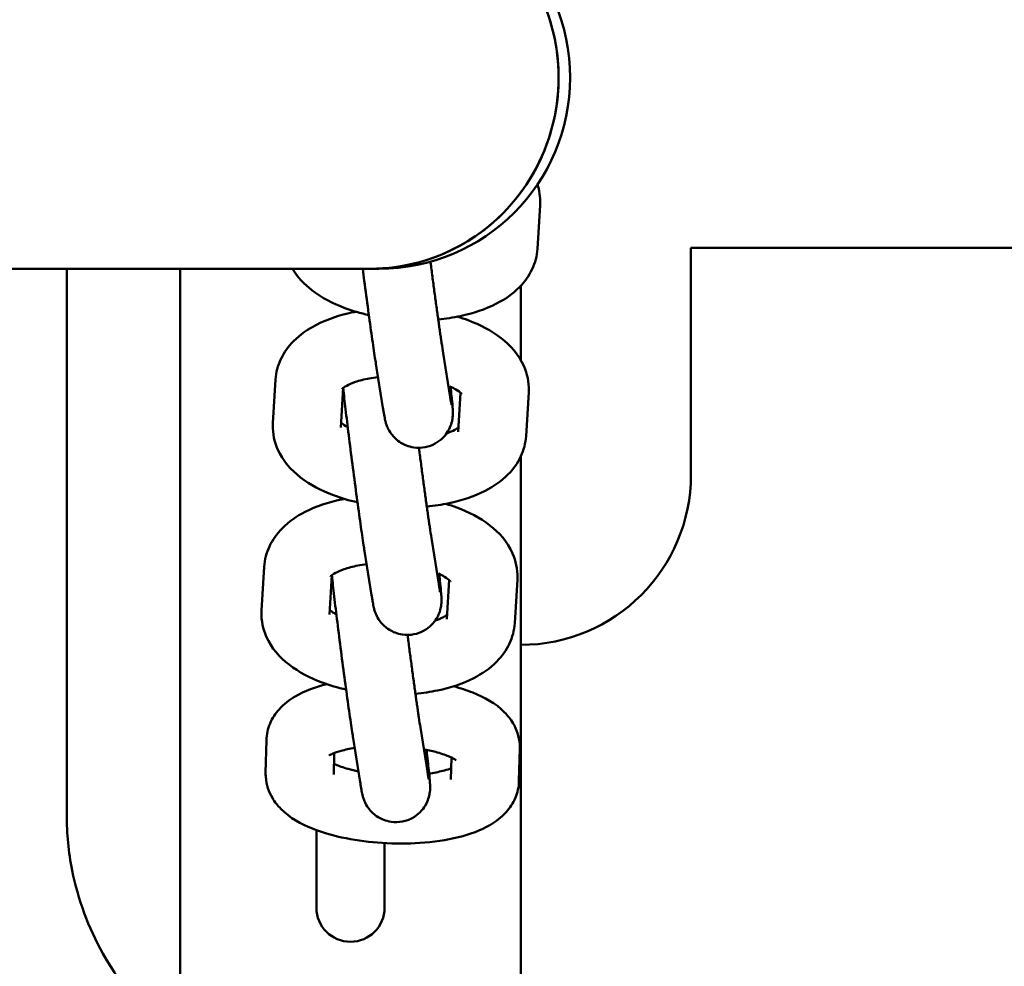
# Model space of a CAD drawing. Units: millimetres. Extents: x 6895 to 12395, y 2688 to 10688.
# Drawn here: x 7821 to 7908, y 6786 to 6869 of the extents above; entities that cross this region are included whole.
import ezdxf

# ---------------------------------------------------------------- set-up
doc = ezdxf.new("R2010")
doc.units = ezdxf.units.MM
doc.header["$LTSCALE"] = 30
doc.layers.add('Viditelná (ISO)', color=7, linetype='Continuous', lineweight=50)

# ---------------------------------------------------------------- blocks, each defined once
blk = doc.blocks.new('VVZ-A002-MaD')
at = {"layer": 'Viditelná (ISO)'}
for p, q in [((972.291, -3834.861), (972.057, -3838.711)), ((1035.585, -3838.618), (985.585, -3838.618)), ((985.585, -3838.618), (985.585, -3858.618)), ((957.325, -3840.468), (898.845, -3840.468)), ((930.585, -3888.618), (930.585, -3840.468)), ((940.585, -3928.618), (940.585, -3840.468)), ((957.325, -3840.468), (958.085, -3840.468)), ((970.585, -3848.503), (970.585, -3841.979)), ((963.749, -3847.901), (964.37, -3851.781)), ((957.824, -3848.849), (958.445, -3852.729)), ((948.75, -3854.084), (948.984, -3850.234)), ((954.739, -3854.448), (954.95, -3850.97)), ((965.275, -3851.4), (965.065, -3854.846)), ((971.288, -3851.36), (971.054, -3855.21)), ((970.585, -3928.618), (970.585, -3857.021)), ((962.746, -3864.399), (963.367, -3868.279)), ((956.822, -3865.347), (957.442, -3869.227)), ((947.747, -3870.582), (947.981, -3866.733)), ((953.736, -3870.946), (953.948, -3867.469)), ((964.272, -3867.898), (964.062, -3871.344)), ((970.285, -3867.859), (970.051, -3871.708)), ((961.743, -3880.898), (962.364, -3884.778)), ((948.11, -3884.886), (948.18, -3882.025)), ((955.819, -3881.846), (956.439, -3885.726)), ((970.501, -3882.754), (970.431, -3885.614)), ((954.109, -3885.032), (954.155, -3883.149)), ((964.48, -3883.545), (964.433, -3885.468)), ((952.585, -3889.946), (952.585, -3896.784)), ((958.585, -3896.784), (958.585, -3891.085))]:
    blk.add_line(p, q, dxfattribs=at)
for centre, radius, start, end in [((958.085, -3823.618), 16.85, 270, 90), ((958.085, -3823.618), 16.85, 270, 90), ((970.585, -3858.618), 15, 270, 0), ((955.585, -3896.784), 3, 180, 0)]:
    blk.add_arc(centre, radius, start, end, dxfattribs=at)
for major_axis, start_param, end_param in [((0, 16.85), 3.141593, 6.283185), ((0, -16.85), 0, 3.141593)]:
    blk.add_ellipse((957.325, -3823.618), major_axis=major_axis, ratio=0.984808, start_param=start_param, end_param=end_param, dxfattribs=at)
for points, knots in [([(972.054, -3833.04), (972.225, -3833.562), (972.314, -3834.133), (972.296, -3834.757), (972.294, -3834.809), (972.291, -3834.861)], [6.0997715, 6.0997715, 6.0997715, 6.0997715, 6.267774, 6.267774, 6.2831853, 6.2831853, 6.2831853, 6.2831853]), ([(972.057, -3838.711), (972.019, -3839.339), (971.853, -3839.954), (971.312, -3841.115), (970.919, -3841.642), (969.877, -3842.699), (969.188, -3843.166), (967.474, -3844.046), (966.405, -3844.396), (964.635, -3844.77), (963.98, -3844.868), (963.313, -3844.931)], [6.283185, 6.283185, 6.283185, 6.283185, 6.468125, 6.468125, 6.678388, 6.678388, 6.967529, 6.967529, 7.348406, 7.348406, 7.561805, 7.561805, 7.561805, 7.561805]), ([(962.632, -3839.843), (962.648, -3839.963), (962.663, -3840.084), (962.706, -3840.416), (962.734, -3840.628), (962.789, -3841.055), (962.817, -3841.269), (962.874, -3841.698), (962.902, -3841.911), (962.958, -3842.333), (962.986, -3842.541), (963.041, -3842.953), (963.069, -3843.157), (963.124, -3843.562), (963.151, -3843.764), (963.206, -3844.16), (963.232, -3844.354), (963.285, -3844.733), (963.311, -3844.917), (963.361, -3845.276), (963.386, -3845.45), (963.434, -3845.791), (963.458, -3845.957), (963.504, -3846.278), (963.527, -3846.433), (963.57, -3846.729), (963.591, -3846.87), (963.663, -3847.35), (963.709, -3847.652), (963.749, -3847.901)], [5.08299, 5.08299, 5.08299, 5.08299, 5.128205, 5.128205, 5.207216, 5.207216, 5.28725, 5.28725, 5.367288, 5.367288, 5.446307, 5.446307, 5.525238, 5.525238, 5.605208, 5.605208, 5.685197, 5.685197, 5.764179, 5.764179, 5.84265, 5.84265, 5.922183, 5.922183, 6.001766, 6.001766, 6.080365, 6.080365, 6.283185, 6.283185, 6.283185, 6.283185]), ([(957.204, -3844.555), (956.473, -3844.392), (955.766, -3844.185), (954.027, -3843.536), (953.044, -3843.032), (951.523, -3841.851), (950.927, -3841.24), (950.471, -3840.468)], [8.2079477, 8.2079477, 8.2079477, 8.2079477, 8.4486761, 8.4486761, 8.8294041, 8.8294041, 9.1189648, 9.1189648, 9.1189648, 9.1189648]), ([(956.663, -3840.468), (956.708, -3840.818), (956.754, -3841.171), (956.913, -3842.398), (957.03, -3843.274), (957.256, -3844.943), (957.366, -3845.736), (957.569, -3847.165), (957.662, -3847.799), (957.771, -3848.512), (957.799, -3848.688), (957.824, -3848.849)], [5.065821, 5.065821, 5.065821, 5.065821, 5.196017, 5.196017, 5.517882, 5.517882, 5.84022, 5.84022, 6.16495, 6.16495, 6.283185, 6.283185, 6.283185, 6.283185]), ([(948.984, -3850.234), (949.022, -3849.606), (949.188, -3848.991), (949.729, -3847.83), (950.122, -3847.303), (951.164, -3846.246), (951.853, -3845.779), (953.567, -3844.899), (954.636, -3844.549), (955.862, -3844.29), (955.953, -3844.271), (956.046, -3844.253)], [3.141593, 3.141593, 3.141593, 3.141593, 3.326532, 3.326532, 3.536796, 3.536796, 3.825936, 3.825936, 4.206813, 4.206813, 4.237518, 4.237518, 4.237518, 4.237518]), ([(964.995, -3844.691), (965.32, -3844.788), (965.638, -3844.895), (967.014, -3845.408), (967.997, -3845.913), (969.679, -3847.218), (970.413, -3848.016), (971.154, -3849.715), (971.316, -3850.456), (971.294, -3851.255), (971.291, -3851.308), (971.288, -3851.36)], [5.195937, 5.195937, 5.195937, 5.195937, 5.307083, 5.307083, 5.687811, 5.687811, 6.048188, 6.048188, 6.267774, 6.267774, 6.283185, 6.283185, 6.283185, 6.283185]), ([(954.821, -3851.083), (954.821, -3851.083), (954.84, -3851.061), (954.95, -3850.967), (955.074, -3850.877), (955.449, -3850.673), (955.709, -3850.557), (956.37, -3850.329), (956.783, -3850.22), (957.485, -3850.088), (957.744, -3850.049), (958.011, -3850.017)], [3.4764021, 3.4764021, 3.4764021, 3.4764021, 3.6037822, 3.6037822, 3.7980327, 3.7980327, 4.0097684, 4.0097684, 4.2471604, 4.2471604, 4.3756662, 4.3756662, 4.3756662, 4.3756662]), ([(954.949, -3850.997), (954.957, -3851.074), (954.965, -3851.155), (955.028, -3851.752), (955.1, -3852.391), (955.269, -3853.827), (955.364, -3854.613), (955.572, -3856.274), (955.683, -3857.147), (955.911, -3858.897), (956.027, -3859.772), (956.253, -3861.442), (956.363, -3862.235), (956.566, -3863.663), (956.659, -3864.297), (956.768, -3865.011), (956.796, -3865.186), (956.822, -3865.347)], [4.150318, 4.150318, 4.150318, 4.150318, 4.206111, 4.206111, 4.548213, 4.548213, 4.873542, 4.873542, 5.196017, 5.196017, 5.517882, 5.517882, 5.84022, 5.84022, 6.16495, 6.16495, 6.283185, 6.283185, 6.283185, 6.283185]), ([(958.445, -3852.729), (958.464, -3852.849), (958.483, -3852.962), (958.518, -3853.171), (958.534, -3853.267), (958.566, -3853.446), (958.581, -3853.528), (958.613, -3853.686), (958.628, -3853.76), (958.66, -3853.896), (958.672, -3853.942), (958.701, -3854.046), (958.716, -3854.098), (958.765, -3854.243), (958.794, -3854.335), (958.926, -3854.619), (958.992, -3854.774), (959.288, -3855.164), (959.398, -3855.298), (959.688, -3855.563), (959.833, -3855.681), (960.299, -3855.967), (960.68, -3856.142), (961.481, -3856.259), (961.837, -3856.255), (962.49, -3856.127), (962.785, -3856.015), (963.313, -3855.728), (963.532, -3855.552), (963.928, -3855.164), (964.068, -3854.962), (964.33, -3854.529), (964.398, -3854.341), (964.526, -3853.959), (964.548, -3853.823), (964.585, -3853.596), (964.592, -3853.517), (964.603, -3853.371), (964.605, -3853.314), (964.608, -3853.179), (964.607, -3853.12), (964.6, -3852.879), (964.589, -3852.745), (964.555, -3852.327), (964.526, -3852.032), (964.463, -3851.43), (964.433, -3851.159), (964.4, -3850.862)], [0, 0, 0, 0, 0.088782, 0.088782, 0.177822, 0.177822, 0.265901, 0.265901, 0.351923, 0.351923, 0.39108, 0.39108, 0.42043, 0.42043, 0.451461, 0.451461, 0.473908, 0.473908, 0.482915, 0.482915, 0.488879, 0.488879, 0.497247, 0.497247, 0.502729, 0.502729, 0.507828, 0.507828, 0.513658, 0.513658, 0.521583, 0.521583, 0.534229, 0.534229, 0.554538, 0.554538, 0.577133, 0.577133, 0.605197, 0.605197, 0.6548, 0.6548, 0.825771, 0.825771, 1.064519, 1.064519, 1.226737, 1.226737, 1.226737, 1.226737]), ([(964.351, -3850.839), (964.551, -3850.931), (964.726, -3851.024), (965.09, -3851.245), (965.243, -3851.367), (965.383, -3851.501), (965.408, -3851.535), (965.408, -3851.535)], [5.418054, 5.418054, 5.418054, 5.418054, 5.5633207, 5.5633207, 5.7807871, 5.7807871, 5.9313069, 5.9313069, 5.9313069, 5.9313069]), ([(964.37, -3851.781), (964.427, -3852.139), (964.475, -3852.405), (964.488, -3852.469), (964.489, -3852.472), (964.489, -3852.472)], [0, 0, 0, 0, 0.2925222, 0.2925222, 0.3215002, 0.3215002, 0.3215002, 0.3215002]), ([(956.201, -3861.053), (955.47, -3860.89), (954.763, -3860.684), (953.024, -3860.035), (952.041, -3859.531), (950.36, -3858.225), (949.625, -3857.427), (948.884, -3855.729), (948.722, -3854.988), (948.745, -3854.188), (948.747, -3854.136), (948.75, -3854.084)], [8.207948, 8.207948, 8.207948, 8.207948, 8.448676, 8.448676, 8.829404, 8.829404, 9.189781, 9.189781, 9.409367, 9.409367, 9.424778, 9.424778, 9.424778, 9.424778]), ([(955.343, -3854.432), (955.28, -3854.398), (955.221, -3854.364), (954.987, -3854.223), (954.852, -3854.121), (954.764, -3854.044)], [8.6503256, 8.6503256, 8.6503256, 8.6503256, 8.7049134, 8.7049134, 8.8834844, 8.8834844, 8.8834844, 8.8834844]), ([(965.088, -3854.473), (965.017, -3854.526), (964.915, -3854.593), (964.595, -3854.768), (964.344, -3854.881), (964.044, -3854.985)], [6.7980107, 6.7980107, 6.7980107, 6.7980107, 6.9396254, 6.9396254, 7.1454918, 7.1454918, 7.1454918, 7.1454918]), ([(971.054, -3855.21), (971.016, -3855.838), (970.85, -3856.452), (970.309, -3857.614), (969.916, -3858.141), (968.875, -3859.198), (968.185, -3859.664), (966.472, -3860.544), (965.402, -3860.895), (963.633, -3861.269), (962.977, -3861.367), (962.31, -3861.43)], [6.283185, 6.283185, 6.283185, 6.283185, 6.468125, 6.468125, 6.678388, 6.678388, 6.967529, 6.967529, 7.348406, 7.348406, 7.561805, 7.561805, 7.561805, 7.561805]), ([(961.617, -3856.245), (961.637, -3856.397), (961.656, -3856.55), (961.703, -3856.914), (961.731, -3857.126), (961.786, -3857.553), (961.815, -3857.768), (961.871, -3858.196), (961.899, -3858.41), (961.955, -3858.832), (961.983, -3859.04), (962.038, -3859.452), (962.066, -3859.656), (962.121, -3860.061), (962.148, -3860.262), (962.203, -3860.658), (962.23, -3860.853), (962.282, -3861.232), (962.308, -3861.416), (962.358, -3861.774), (962.383, -3861.949), (962.431, -3862.289), (962.455, -3862.456), (962.501, -3862.777), (962.524, -3862.932), (962.567, -3863.228), (962.588, -3863.368), (962.66, -3863.849), (962.706, -3864.151), (962.746, -3864.399)], [5.070873, 5.070873, 5.070873, 5.070873, 5.128205, 5.128205, 5.207216, 5.207216, 5.28725, 5.28725, 5.367288, 5.367288, 5.446307, 5.446307, 5.525238, 5.525238, 5.605208, 5.605208, 5.685197, 5.685197, 5.764179, 5.764179, 5.84265, 5.84265, 5.922183, 5.922183, 6.001766, 6.001766, 6.080365, 6.080365, 6.283185, 6.283185, 6.283185, 6.283185]), ([(947.981, -3866.733), (948.019, -3866.105), (948.185, -3865.49), (948.726, -3864.329), (949.119, -3863.801), (950.161, -3862.744), (950.85, -3862.278), (952.564, -3861.398), (953.633, -3861.047), (954.859, -3860.788), (954.951, -3860.77), (955.043, -3860.752)], [3.141593, 3.141593, 3.141593, 3.141593, 3.326532, 3.326532, 3.536796, 3.536796, 3.825936, 3.825936, 4.206813, 4.206813, 4.237518, 4.237518, 4.237518, 4.237518]), ([(963.993, -3861.19), (964.317, -3861.287), (964.635, -3861.394), (966.012, -3861.907), (966.994, -3862.412), (968.676, -3863.717), (969.41, -3864.515), (970.151, -3866.213), (970.313, -3866.954), (970.291, -3867.754), (970.288, -3867.806), (970.285, -3867.859)], [5.195937, 5.195937, 5.195937, 5.195937, 5.307083, 5.307083, 5.687811, 5.687811, 6.048188, 6.048188, 6.267774, 6.267774, 6.283185, 6.283185, 6.283185, 6.283185]), ([(953.818, -3867.582), (953.818, -3867.582), (953.837, -3867.559), (953.948, -3867.465), (954.072, -3867.376), (954.446, -3867.171), (954.706, -3867.055), (955.367, -3866.828), (955.78, -3866.718), (956.482, -3866.587), (956.741, -3866.547), (957.008, -3866.516)], [3.4764021, 3.4764021, 3.4764021, 3.4764021, 3.6037822, 3.6037822, 3.7980327, 3.7980327, 4.0097684, 4.0097684, 4.2471604, 4.2471604, 4.3756662, 4.3756662, 4.3756662, 4.3756662]), ([(953.946, -3867.496), (953.954, -3867.573), (953.962, -3867.653), (954.025, -3868.25), (954.097, -3868.889), (954.266, -3870.325), (954.362, -3871.112), (954.569, -3872.773), (954.68, -3873.646), (954.908, -3875.395), (955.024, -3876.271), (955.25, -3877.94), (955.36, -3878.733), (955.563, -3880.162), (955.656, -3880.796), (955.766, -3881.509), (955.793, -3881.685), (955.819, -3881.846)], [4.150318, 4.150318, 4.150318, 4.150318, 4.206111, 4.206111, 4.548213, 4.548213, 4.873542, 4.873542, 5.196017, 5.196017, 5.517882, 5.517882, 5.84022, 5.84022, 6.16495, 6.16495, 6.283185, 6.283185, 6.283185, 6.283185]), ([(957.442, -3869.227), (957.462, -3869.348), (957.48, -3869.46), (957.515, -3869.669), (957.532, -3869.766), (957.563, -3869.944), (957.579, -3870.026), (957.61, -3870.184), (957.625, -3870.259), (957.658, -3870.394), (957.669, -3870.441), (957.698, -3870.545), (957.713, -3870.596), (957.762, -3870.742), (957.792, -3870.834), (957.924, -3871.118), (957.989, -3871.272), (958.285, -3871.663), (958.395, -3871.797), (958.685, -3872.062), (958.83, -3872.18), (959.296, -3872.466), (959.677, -3872.641), (960.479, -3872.758), (960.834, -3872.754), (961.487, -3872.626), (961.782, -3872.513), (962.31, -3872.227), (962.529, -3872.05), (962.925, -3871.662), (963.065, -3871.461), (963.327, -3871.028), (963.395, -3870.84), (963.523, -3870.458), (963.545, -3870.322), (963.582, -3870.094), (963.589, -3870.015), (963.601, -3869.869), (963.602, -3869.812), (963.605, -3869.678), (963.604, -3869.618), (963.598, -3869.377), (963.587, -3869.244), (963.552, -3868.826), (963.523, -3868.53), (963.46, -3867.929), (963.431, -3867.658), (963.397, -3867.361)], [0, 0, 0, 0, 0.088782, 0.088782, 0.177822, 0.177822, 0.265901, 0.265901, 0.351923, 0.351923, 0.39108, 0.39108, 0.42043, 0.42043, 0.451461, 0.451461, 0.473908, 0.473908, 0.482915, 0.482915, 0.488879, 0.488879, 0.497247, 0.497247, 0.502729, 0.502729, 0.507828, 0.507828, 0.513658, 0.513658, 0.521583, 0.521583, 0.534229, 0.534229, 0.554538, 0.554538, 0.577133, 0.577133, 0.605197, 0.605197, 0.6548, 0.6548, 0.825771, 0.825771, 1.064519, 1.064519, 1.226737, 1.226737, 1.226737, 1.226737]), ([(963.348, -3867.338), (963.548, -3867.43), (963.723, -3867.523), (964.087, -3867.743), (964.24, -3867.865), (964.38, -3868), (964.405, -3868.034), (964.405, -3868.034)], [5.418054, 5.418054, 5.418054, 5.418054, 5.5633207, 5.5633207, 5.7807871, 5.7807871, 5.9313069, 5.9313069, 5.9313069, 5.9313069]), ([(963.367, -3868.279), (963.424, -3868.638), (963.473, -3868.904), (963.486, -3868.967), (963.486, -3868.971), (963.486, -3868.971)], [0, 0, 0, 0, 0.2925222, 0.2925222, 0.3215002, 0.3215002, 0.3215002, 0.3215002]), ([(955.198, -3877.552), (954.468, -3877.389), (953.76, -3877.183), (952.021, -3876.534), (951.038, -3876.029), (949.357, -3874.724), (948.622, -3873.926), (947.881, -3872.228), (947.719, -3871.486), (947.742, -3870.687), (947.744, -3870.635), (947.747, -3870.582)], [8.207948, 8.207948, 8.207948, 8.207948, 8.448676, 8.448676, 8.829404, 8.829404, 9.189781, 9.189781, 9.409367, 9.409367, 9.424778, 9.424778, 9.424778, 9.424778]), ([(954.34, -3870.931), (954.278, -3870.897), (954.219, -3870.863), (953.984, -3870.721), (953.849, -3870.62), (953.761, -3870.543)], [8.6503256, 8.6503256, 8.6503256, 8.6503256, 8.7049134, 8.7049134, 8.8834844, 8.8834844, 8.8834844, 8.8834844]), ([(964.085, -3870.972), (964.014, -3871.025), (963.913, -3871.092), (963.592, -3871.267), (963.341, -3871.379), (963.041, -3871.484)], [6.7980107, 6.7980107, 6.7980107, 6.7980107, 6.9396254, 6.9396254, 7.1454918, 7.1454918, 7.1454918, 7.1454918]), ([(970.051, -3871.708), (970.013, -3872.336), (969.847, -3872.951), (969.306, -3874.112), (968.913, -3874.64), (967.872, -3875.697), (967.182, -3876.163), (965.469, -3877.043), (964.399, -3877.394), (962.63, -3877.767), (961.974, -3877.865), (961.307, -3877.928)], [6.283185, 6.283185, 6.283185, 6.283185, 6.468125, 6.468125, 6.678388, 6.678388, 6.967529, 6.967529, 7.348406, 7.348406, 7.561805, 7.561805, 7.561805, 7.561805]), ([(960.614, -3872.743), (960.634, -3872.896), (960.654, -3873.049), (960.701, -3873.413), (960.728, -3873.625), (960.784, -3874.052), (960.812, -3874.267), (960.868, -3874.695), (960.896, -3874.909), (960.953, -3875.33), (960.98, -3875.538), (961.036, -3875.95), (961.063, -3876.154), (961.118, -3876.56), (961.146, -3876.761), (961.2, -3877.157), (961.227, -3877.352), (961.279, -3877.73), (961.305, -3877.915), (961.355, -3878.273), (961.38, -3878.447), (961.428, -3878.788), (961.452, -3878.954), (961.499, -3879.276), (961.521, -3879.431), (961.564, -3879.726), (961.585, -3879.867), (961.657, -3880.347), (961.704, -3880.65), (961.743, -3880.898)], [5.070873, 5.070873, 5.070873, 5.070873, 5.128205, 5.128205, 5.207216, 5.207216, 5.28725, 5.28725, 5.367288, 5.367288, 5.446307, 5.446307, 5.525238, 5.525238, 5.605208, 5.605208, 5.685197, 5.685197, 5.764179, 5.764179, 5.84265, 5.84265, 5.922183, 5.922183, 6.001766, 6.001766, 6.080365, 6.080365, 6.283185, 6.283185, 6.283185, 6.283185]), ([(948.18, -3882.025), (948.193, -3881.511), (948.309, -3881.003), (948.702, -3880.063), (948.987, -3879.647), (949.731, -3878.813), (950.21, -3878.461), (951.566, -3877.659), (952.493, -3877.331), (953.503, -3877.08)], [3.1415927, 3.1415927, 3.1415927, 3.1415927, 3.2765309, 3.2765309, 3.4281331, 3.4281331, 3.6456631, 3.6456631, 4.026937, 4.026937, 4.026937, 4.026937]), ([(964.671, -3877.265), (965.266, -3877.424), (965.835, -3877.61), (967.403, -3878.24), (968.336, -3878.732), (969.433, -3879.846), (969.69, -3880.161), (970.213, -3881.049), (970.447, -3881.692), (970.501, -3882.509), (970.504, -3882.632), (970.501, -3882.754)], [5.2955501, 5.2955501, 5.2955501, 5.2955501, 5.5147055, 5.5147055, 5.931811, 5.931811, 6.0668834, 6.0668834, 6.2510778, 6.2510778, 6.2831853, 6.2831853, 6.2831853, 6.2831853]), ([(953.692, -3883.375), (953.692, -3883.375), (953.705, -3883.365), (953.784, -3883.317), (953.888, -3883.26), (954.217, -3883.12), (954.461, -3883.034), (955.096, -3882.86), (955.504, -3882.773), (955.956, -3882.703)], [3.5447441, 3.5447441, 3.5447441, 3.5447441, 3.6255229, 3.6255229, 3.7872124, 3.7872124, 3.9836759, 3.9836759, 4.2136168, 4.2136168, 4.2136168, 4.2136168]), ([(956.439, -3885.726), (956.459, -3885.847), (956.477, -3885.959), (956.512, -3886.168), (956.529, -3886.265), (956.561, -3886.443), (956.576, -3886.525), (956.607, -3886.683), (956.623, -3886.757), (956.655, -3886.893), (956.666, -3886.939), (956.695, -3887.043), (956.71, -3887.095), (956.759, -3887.241), (956.789, -3887.332), (956.921, -3887.616), (956.987, -3887.771), (957.282, -3888.161), (957.392, -3888.295), (957.682, -3888.561), (957.827, -3888.678), (958.293, -3888.964), (958.675, -3889.139), (959.476, -3889.257), (959.832, -3889.252), (960.484, -3889.125), (960.779, -3889.012), (961.307, -3888.725), (961.526, -3888.549), (961.923, -3888.161), (962.062, -3887.96), (962.324, -3887.526), (962.392, -3887.339), (962.52, -3886.957), (962.542, -3886.82), (962.579, -3886.593), (962.586, -3886.514), (962.598, -3886.368), (962.6, -3886.311), (962.603, -3886.176), (962.601, -3886.117), (962.595, -3885.876), (962.584, -3885.742), (962.549, -3885.324), (962.521, -3885.029), (962.431, -3884.177), (962.362, -3883.566), (962.28, -3882.865)], [0, 0, 0, 0, 0.088782, 0.088782, 0.177822, 0.177822, 0.265901, 0.265901, 0.351923, 0.351923, 0.39108, 0.39108, 0.42043, 0.42043, 0.451461, 0.451461, 0.473908, 0.473908, 0.482915, 0.482915, 0.488879, 0.488879, 0.497247, 0.497247, 0.502729, 0.502729, 0.507828, 0.507828, 0.513658, 0.513658, 0.521583, 0.521583, 0.534229, 0.534229, 0.554538, 0.554538, 0.577133, 0.577133, 0.605197, 0.605197, 0.6548, 0.6548, 0.825771, 0.825771, 1.064519, 1.064519, 1.393786, 1.393786, 1.393786, 1.393786]), ([(962.112, -3882.832), (962.516, -3882.909), (962.894, -3882.997), (963.677, -3883.216), (964.056, -3883.353), (964.578, -3883.586), (964.749, -3883.686), (964.878, -3883.774), (964.9, -3883.793), (964.9, -3883.793)], [5.1241041, 5.1241041, 5.1241041, 5.1241041, 5.3178919, 5.3178919, 5.5704255, 5.5704255, 5.7828107, 5.7828107, 5.889098, 5.889098, 5.889098, 5.889098]), ([(956.286, -3884.765), (955.962, -3884.699), (955.657, -3884.625), (954.934, -3884.423), (954.556, -3884.286), (954.222, -3884.138), (954.175, -3884.116), (954.132, -3884.095)], [2.0171076, 2.0171076, 2.0171076, 2.0171076, 2.1762992, 2.1762992, 2.4288328, 2.4288328, 2.4731382, 2.4731382, 2.4731382, 2.4731382]), ([(964.457, -3884.49), (964.293, -3884.554), (964.091, -3884.621), (963.51, -3884.781), (963.093, -3884.87), (962.592, -3884.946), (962.552, -3884.952), (962.512, -3884.958)], [0.6856329, 0.6856329, 0.6856329, 0.6856329, 0.8420833, 0.8420833, 1.0762088, 1.0762088, 1.0960936, 1.0960936, 1.0960936, 1.0960936]), ([(970.431, -3885.614), (970.419, -3886.128), (970.302, -3886.636), (969.91, -3887.577), (969.624, -3887.992), (968.881, -3888.826), (968.402, -3889.179), (967.041, -3889.982), (966.109, -3890.312), (964.035, -3890.826), (962.887, -3890.991), (960.61, -3891.143), (959.491, -3891.143), (957.296, -3891.005), (956.22, -3890.869), (954.143, -3890.457), (953.147, -3890.178), (951.208, -3889.399), (950.276, -3888.907), (949.178, -3887.793), (948.922, -3887.478), (948.398, -3886.59), (948.165, -3885.947), (948.11, -3885.13), (948.108, -3885.008), (948.11, -3884.886)], [0, 0, 0, 0, 0.134938, 0.134938, 0.28654, 0.28654, 0.50407, 0.50407, 0.887281, 0.887281, 1.286561, 1.286561, 1.647899, 1.647899, 2.003522, 2.003522, 2.373113, 2.373113, 2.790218, 2.790218, 2.925291, 2.925291, 3.109485, 3.109485, 3.141593, 3.141593, 3.141593, 3.141593]), ([(962.364, -3884.778), (962.421, -3885.137), (962.47, -3885.403), (962.483, -3885.466), (962.484, -3885.469), (962.484, -3885.469)], [0, 0, 0, 0, 0.2925222, 0.2925222, 0.3215002, 0.3215002, 0.3215002, 0.3215002]), ([(930.585, -3888.618), (930.585, -3890.242), (930.745, -3891.881), (931.575, -3896.06), (932.483, -3898.526), (935.461, -3903.854), (937.798, -3906.525), (940.587, -3908.619)], [-3.127979, -3.127979, -3.127979, -3.127979, -2.736982, -2.736982, -2.111386, -2.111386, -1.279139, -1.279139, -1.279139, -1.279139])]:
    blk.add_open_spline(points, degree=3, knots=knots, dxfattribs=at)

msp = doc.modelspace()

# ---------------------------------------------------------------- block references
msp.add_blockref('VVZ-A002-MaD', (6895, 10688.012))

doc.saveas('drawing.dxf')
